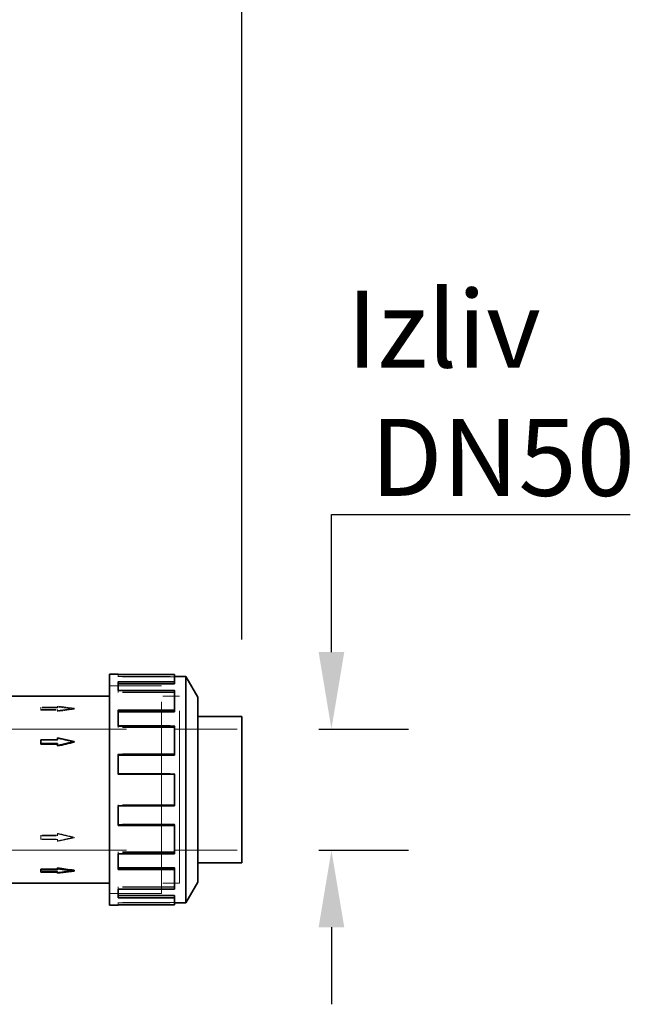
# Model space of a CAD drawing. Units: millimetres. Extents: x 4619 to 10501, y 11102 to 14892.
# Drawn here: x 7751 to 8068, y 11429 to 11941 of the extents above; entities that cross this region are included whole.
import ezdxf

# ---------------------------------------------------------------- set-up
doc = ezdxf.new("R2010")
doc.units = ezdxf.units.MM
doc.header["$LTSCALE"] = 44
doc.linetypes.add('DASHED', pattern=[0.2068, 0.1655, -0.0413])
doc.layers.add('Hidden (ISO)', color=1, linetype='DASHED', lineweight=18, true_color=0xff0000)
doc.layers.add('kote', color=252, linetype='Continuous', lineweight=9)
doc.layers.add('Visible (ISO)', color=7, linetype='Continuous', lineweight=35)
doc.styles.get("Standard").update_dxf_attribs({"font": 'tahoma.ttf'})
doc.styles.add('Styl textu40', font='arial.ttf')
doc.dimstyles.new('VARIABEL-ST', dxfattribs={"dimscale": 40, "dimtxt": 7, "dimasz": 2.5, "dimexe": 1, "dimexo": 1, "dimgap": 0.6, "dimtad": 1, "dimdsep": 46, "dimtxsty": 'Standard', "dimcen": 0, "dimclrd": 256, "dimclre": 256, "dimclrt": 5, "dimadec": 0, "dimazin": 0, "dimtp": 0.1, "dimtm": 0.1, "dimtfac": 0.71, "dimtdec": 3, "dimtmove": 0, "dimatfit": 3, "dimfxl": 1, "dimtzin": 0, "dimarcsym": 0})

# ---------------------------------------------------------------- blocks, each defined once
blk = doc.blocks.new('*D238')
at = {"layer": 'Defpoints', "color": 0, "transparency": 16777216}
for p in [(7866.45, 12094.27), (4915.06, 11619), (7866.45, 11579.01)]:
    blk.add_point(p, dxfattribs=at)
at = {"layer": 'kote', "lineweight": -2, "transparency": 16777216}
for p, q in [((4915.06, 11659), (4915.06, 12134.27)), ((7866.45, 11619.01), (7866.45, 12134.27)), ((4955.06, 12094.27), (7826.45, 12094.27))]:
    blk.add_line(p, q, dxfattribs=at)
at = {"layer": 'kote', "transparency": 16777216}
for points in [[(4955.06, 12100.94), (4955.06, 12087.6), (4915.06, 12094.27)], [(7826.45, 12100.94), (7826.45, 12087.6), (7866.45, 12094.27)]]:
    blk.add_solid(points, dxfattribs=at)
at = {"layer": 'kote', "transparency": 16777216, "insert": (6334.55, 12143.12), "char_height": 40, "attachment_point": 1, "style": 'Styl textu40'}
blk.add_mtext('2951', dxfattribs=at)
blk = doc.blocks.new('*D239')
at = {"layer": 'Defpoints', "color": 0, "transparency": 16777216}
for p in [(7866.45, 11572.5), (7866.45, 11509.5), (7912.97, 11509.5)]:
    blk.add_point(p, dxfattribs=at)
at = {"layer": 'kote', "lineweight": -2, "transparency": 16777216}
for p, q in [((7912.97, 11612.5), (7912.97, 11684)), ((7912.97, 11684), (8068.37, 11684)), ((7906.45, 11572.5), (7952.97, 11572.5)), ((7906.45, 11509.5), (7952.97, 11509.5)), ((7912.97, 11469.5), (7912.97, 11429.5))]:
    blk.add_line(p, q, dxfattribs=at)
at = {"layer": 'kote', "transparency": 16777216}
for points in [[(7906.3, 11612.5), (7919.64, 11612.5), (7912.97, 11572.5)], [(7906.3, 11469.5), (7919.64, 11469.5), (7912.97, 11509.5)]]:
    blk.add_solid(points, dxfattribs=at)
at = {"layer": 'kote', "transparency": 16777216, "insert": (7920.97, 11800.31), "char_height": 40, "attachment_point": 1, "style": 'Styl textu40'}
blk.add_mtext('{\\fArial|b0|i0|c238|p34;Izliv\\P} {\\fTahoma|b0|i0|c0|p34;DN50}', dxfattribs=at)

msp = doc.modelspace()

# ---------------------------------------------------------------- linework, layer by layer
at = {"layer": 'Hidden (ISO)', "ltscale": 0.152202}
for p, q in [((7802.09, 11599.56), (7802.09, 11600.75)), ((7802.09, 11591.46), (7802.09, 11592.49)), ((7802.09, 11573.36), (7802.09, 11574.02)), ((7802.09, 11548.85), (7802.09, 11549.01)), ((7831.36, 11549.39), (7831.36, 11549.22)), ((7802.09, 11532.78), (7802.09, 11532.61)), ((7802.09, 11508.33), (7802.09, 11507.66)), ((7802.09, 11490.35), (7802.09, 11489.32)), ((7802.09, 11482.41), (7802.09, 11481.21))]:
    msp.add_line(p, q, dxfattribs=at)
at = {"layer": 'Hidden (ISO)', "ltscale": 3.714501}
for p, q in [((7802.09, 11599.8), (7831.36, 11599.8)), ((7831.36, 11599.59), (7802.09, 11599.59)), ((7831.36, 11599.56), (7802.09, 11599.56)), ((7831.36, 11597.19), (7802.09, 11597.19)), ((7831.36, 11596.06), (7802.09, 11596.06)), ((7802.09, 11592.68), (7831.36, 11592.68)), ((7831.36, 11591.65), (7802.09, 11591.65)), ((7831.36, 11591.46), (7802.09, 11591.46)), ((7831.36, 11582.49), (7802.09, 11582.49)), ((7831.36, 11581.66), (7802.09, 11581.66)), ((7802.09, 11574.34), (7831.36, 11574.34)), ((7831.36, 11573.67), (7802.09, 11573.67)), ((7831.36, 11573.36), (7802.09, 11573.36)), ((7831.36, 11559.58), (7802.09, 11559.58)), ((7831.36, 11559.21), (7802.09, 11559.21)), ((7802.09, 11549.39), (7831.36, 11549.39)), ((7831.36, 11549.22), (7802.09, 11549.22)), ((7831.36, 11548.85), (7802.09, 11548.85)), ((7831.36, 11533.15), (7802.09, 11533.15)), ((7831.36, 11532.99), (7802.09, 11532.99)), ((7831.36, 11532.78), (7802.09, 11532.78)), ((7831.36, 11523.15), (7802.09, 11523.15)), ((7802.09, 11522.78), (7831.36, 11522.78)), ((7831.36, 11508.64), (7802.09, 11508.64)), ((7831.36, 11508.33), (7802.09, 11508.33)), ((7831.36, 11507.98), (7802.09, 11507.98)), ((7831.36, 11500.61), (7802.09, 11500.61)), ((7802.09, 11499.78), (7831.36, 11499.78)), ((7831.36, 11490.54), (7802.09, 11490.54)), ((7831.36, 11490.35), (7802.09, 11490.35)), ((7831.36, 11489.51), (7802.09, 11489.51)), ((7831.36, 11486.07), (7802.09, 11486.07)), ((7802.09, 11484.95), (7831.36, 11484.95)), ((7831.36, 11482.44), (7802.09, 11482.44)), ((7831.36, 11482.41), (7802.09, 11482.41)), ((7802.09, 11482.2), (7831.36, 11482.2)), ((7831.36, 11481.25), (7802.09, 11481.25))]:
    msp.add_line(p, q, dxfattribs=at)
at = {"layer": 'Hidden (ISO)', "ltscale": 0.018062}
msp.add_line((7802.09, 11597.05), (7802.09, 11597.19), dxfattribs=at)
at = {"layer": 'Hidden (ISO)', "ltscale": 3.430985}
for p, q in [((7824.53, 11595), (7797.49, 11595)), ((7797.49, 11594.99), (7824.53, 11594.99)), ((7797.49, 11487.01), (7824.53, 11487.01)), ((7824.53, 11487), (7797.49, 11487))]:
    msp.add_line(p, q, dxfattribs=at)
at = {"layer": 'Hidden (ISO)', "ltscale": 13.672309}
msp.add_line((7824.53, 11487), (7824.53, 11595), dxfattribs=at)
at = {"layer": 'Hidden (ISO)', "ltscale": 0.028414}
msp.add_line((7831.36, 11592.68), (7831.36, 11592.49), dxfattribs=at)
at = {"layer": 'Hidden (ISO)', "ltscale": 1.20078}
for p, q in [((7833.99, 11589.6), (7824.53, 11589.6)), ((7833.99, 11492.4), (7824.53, 11492.4))]:
    msp.add_line(p, q, dxfattribs=at)
at = {"layer": 'Hidden (ISO)', "ltscale": 1.199511}
for p, q in [((7833.98, 11589.59), (7824.53, 11589.59)), ((7833.98, 11492.41), (7824.53, 11492.41))]:
    msp.add_line(p, q, dxfattribs=at)
at = {"layer": 'Hidden (ISO)', "ltscale": 12.302546}
msp.add_line((7833.98, 11492.41), (7833.98, 11589.59), dxfattribs=at)
at = {"layer": 'Hidden (ISO)', "ltscale": 12.305078}
msp.add_line((7833.99, 11492.4), (7833.99, 11589.6), dxfattribs=at)
at = {"layer": 'Hidden (ISO)', "ltscale": 0.063299}
for p, q in [((7761.82, 11583.43), (7761.82, 11583.86)), ((7770.53, 11582.27), (7770.53, 11582.7)), ((7770.53, 11566.67), (7770.53, 11566.93)), ((7761.82, 11515.07), (7761.82, 11515.33)), ((7770.53, 11517.05), (7770.53, 11517.3)), ((7770.53, 11498.14), (7770.53, 11498.57))]:
    msp.add_line(p, q, dxfattribs=at)
at = {"layer": 'Hidden (ISO)', "ltscale": 1.105318}
for p, q in [((7770.53, 11583.86), (7761.82, 11583.86)), ((7770.53, 11583.43), (7761.82, 11583.43)), ((7761.82, 11582.7), (7770.53, 11582.7)), ((7761.82, 11582.27), (7770.53, 11582.27)), ((7761.82, 11566.67), (7770.53, 11566.67)), ((7770.53, 11517.3), (7761.82, 11517.3)), ((7761.82, 11517.05), (7770.53, 11517.05)), ((7761.82, 11515.33), (7770.53, 11515.33)), ((7770.53, 11515.07), (7761.82, 11515.07)), ((7770.53, 11498.57), (7761.82, 11498.57))]:
    msp.add_line(p, q, dxfattribs=at)
at = {"layer": 'Hidden (ISO)', "ltscale": 0.290989}
for p, q in [((7761.82, 11583.43), (7761.82, 11582.27)), ((7761.82, 11517.3), (7761.82, 11515.33))]:
    msp.add_line(p, q, dxfattribs=at)
at = {"layer": 'Hidden (ISO)', "ltscale": 1.142995}
for p, q in [((7779.24, 11583.28), (7770.53, 11584.44)), ((7770.53, 11582.11), (7779.24, 11583.28)), ((7770.53, 11518.04), (7779.24, 11516.06)), ((7779.24, 11516.06), (7770.53, 11514.09))]:
    msp.add_line(p, q, dxfattribs=at)
at = {"layer": 'Hidden (ISO)', "ltscale": 0.068453}
for p, q in [((7770.53, 11583.98), (7770.53, 11584.44)), ((7770.53, 11514.09), (7770.53, 11514.36))]:
    msp.add_line(p, q, dxfattribs=at)
at = {"layer": 'Hidden (ISO)', "ltscale": 0.145526}
for p, q in [((7770.53, 11583.98), (7770.53, 11583.43)), ((7770.53, 11582.27), (7770.53, 11581.65)), ((7770.53, 11518.31), (7770.53, 11517.3)), ((7770.53, 11515.33), (7770.53, 11514.36))]:
    msp.add_line(p, q, dxfattribs=at)
at = {"layer": 'Hidden (ISO)', "ltscale": 0.061582}
for p, q in [((7779.24, 11582.86), (7779.24, 11583.28)), ((7779.24, 11516.06), (7779.24, 11516.31))]:
    msp.add_line(p, q, dxfattribs=at)
at = {"layer": 'Hidden (ISO)', "ltscale": 0.050279}
msp.add_line((7802.09, 11582.22), (7802.09, 11582.49), dxfattribs=at)
at = {"layer": 'Hidden (ISO)', "ltscale": 13.636756}
for p, q in [((7707.07, 11572.5), (7833.98, 11572.5)), ((7707.07, 11509.5), (7833.98, 11509.5))]:
    msp.add_line(p, q, dxfattribs=at)
at = {"layer": 'Hidden (ISO)', "ltscale": 0.072011}
msp.add_line((7831.36, 11574.34), (7831.36, 11574.02), dxfattribs=at)
at = {"layer": 'Hidden (ISO)', "ltscale": 4.119902}
for p, q in [((7833.99, 11572.5), (7866.45, 11572.5)), ((7833.99, 11509.5), (7866.45, 11509.5))]:
    msp.add_line(p, q, dxfattribs=at)
at = {"layer": 'Hidden (ISO)', "ltscale": 0.147711}
msp.add_line((7802.09, 11559.22), (7802.09, 11559.58), dxfattribs=at)
at = {"layer": 'Hidden (ISO)', "ltscale": 0.026493}
msp.add_line((7831.36, 11549.22), (7831.36, 11549.01), dxfattribs=at)
at = {"layer": 'Hidden (ISO)', "ltscale": 0.047025}
for p, q in [((7802.09, 11532.78), (7802.09, 11533.15)), ((7831.36, 11523.15), (7831.36, 11522.79)), ((7802.09, 11508.33), (7802.09, 11508.64)), ((7831.36, 11500.61), (7831.36, 11500.34)), ((7802.09, 11490.35), (7802.09, 11490.54)), ((7831.36, 11486.07), (7831.36, 11485.94)), ((7802.09, 11482.41), (7802.09, 11482.44))]:
    msp.add_line(p, q, dxfattribs=at)
at = {"layer": 'Hidden (ISO)', "ltscale": 1.143023}
for major_axis, ratio, start_param, end_param in [((184.49, -25.99), 0.222598, 1.602146, 1.649351), ((-184.49, -25.99), 0.222598, 4.681039, 4.728244), ((184.5, -42.57), 0.127118, 1.600116, 1.647321), ((184.5, -42.57), 0.127118, 4.694504, 4.741709), ((-184.5, -42.57), 0.127118, 1.494272, 1.541476), ((-184.49, -25.99), 0.222598, 1.492242, 1.539447)]:
    msp.add_ellipse((7779.24, 11541), major_axis=major_axis, ratio=ratio, start_param=start_param, end_param=end_param, dxfattribs=at)
at = {"layer": 'Visible (ISO)'}
for p, q in [((7797.49, 11481), (7797.49, 11601)), ((7802.09, 11601), (7797.49, 11601)), ((7802.09, 11601), (7802.09, 11600.75)), ((7802.09, 11600.79), (7831.36, 11600.79)), ((7831.36, 11600.75), (7802.09, 11600.75)), ((7802.09, 11597.05), (7802.09, 11592.49)), ((7802.09, 11597.05), (7831.36, 11597.05)), ((7831.36, 11595.93), (7802.09, 11595.93)), ((7831.36, 11600.79), (7831.36, 11600.75)), ((7831.36, 11600.75), (7831.36, 11597.05)), ((7831.36, 11599.8), (7837.21, 11599.8)), ((7831.36, 11597.05), (7831.36, 11595.93)), ((7837.21, 11482.2), (7837.21, 11599.8)), ((7843.45, 11589), (7837.21, 11599.8)), ((7831.36, 11592.49), (7802.09, 11592.49)), ((7831.36, 11592.49), (7831.36, 11582.22)), ((7797.49, 11589.6), (7743.56, 11589.6)), ((7843.45, 11493), (7843.45, 11589)), ((7802.09, 11582.22), (7802.09, 11574.02)), ((7802.09, 11582.22), (7831.36, 11582.22)), ((7831.36, 11581.39), (7802.09, 11581.39)), ((7831.36, 11582.22), (7831.36, 11581.39)), ((7843.45, 11579.01), (7866.45, 11579.01)), ((7866.45, 11502.99), (7866.45, 11579.01)), ((7831.36, 11574.02), (7802.09, 11574.02)), ((7831.36, 11574.02), (7831.36, 11559.22)), ((7761.82, 11566.93), (7770.53, 11566.93)), ((7761.82, 11564.95), (7761.82, 11566.93)), ((7770.53, 11566.93), (7770.53, 11567.91)), ((7770.53, 11567.91), (7779.24, 11565.94)), ((7779.24, 11565.94), (7770.53, 11563.96)), ((7779.24, 11565.69), (7779.24, 11565.94)), ((7761.82, 11564.7), (7761.82, 11564.95)), ((7770.53, 11564.95), (7761.82, 11564.95)), ((7770.53, 11564.7), (7761.82, 11564.7)), ((7770.53, 11563.96), (7770.53, 11564.95)), ((7770.53, 11563.69), (7770.53, 11563.96)), ((7802.09, 11559.22), (7802.09, 11549.01)), ((7802.09, 11559.22), (7831.36, 11559.22)), ((7831.36, 11558.85), (7802.09, 11558.85)), ((7831.36, 11559.22), (7831.36, 11558.85)), ((7831.36, 11549.01), (7802.09, 11549.01)), ((7831.36, 11549.01), (7831.36, 11532.61)), ((7802.09, 11532.61), (7802.09, 11522.42)), ((7802.09, 11532.61), (7831.36, 11532.61)), ((7831.36, 11522.79), (7802.09, 11522.79)), ((7831.36, 11522.42), (7802.09, 11522.42)), ((7831.36, 11522.79), (7831.36, 11522.42)), ((7831.36, 11522.42), (7831.36, 11507.66)), ((7802.09, 11507.66), (7802.09, 11499.51)), ((7802.09, 11507.66), (7831.36, 11507.66)), ((7761.82, 11499.73), (7770.53, 11499.73)), ((7761.82, 11499.3), (7761.82, 11499.73)), ((7770.53, 11499.3), (7761.82, 11499.3)), ((7761.82, 11499.3), (7761.82, 11498.14)), ((7770.53, 11499.89), (7770.53, 11500.35)), ((7779.24, 11498.72), (7770.53, 11499.89)), ((7770.53, 11499.89), (7770.53, 11499.3)), ((7770.53, 11497.56), (7779.24, 11498.72)), ((7779.24, 11498.72), (7779.24, 11499.14)), ((7831.36, 11500.34), (7802.09, 11500.34)), ((7831.36, 11499.51), (7802.09, 11499.51)), ((7831.36, 11500.34), (7831.36, 11499.51)), ((7831.36, 11499.51), (7831.36, 11489.32)), ((7843.45, 11502.99), (7866.45, 11502.99)), ((7761.82, 11498.14), (7770.53, 11498.14)), ((7770.53, 11498.14), (7770.53, 11497.56)), ((7797.49, 11492.4), (7743.56, 11492.4)), ((7802.09, 11489.32), (7831.36, 11489.32)), ((7802.09, 11489.32), (7802.09, 11484.81)), ((7843.45, 11493), (7837.21, 11482.2)), ((7831.36, 11485.94), (7802.09, 11485.94)), ((7831.36, 11484.81), (7802.09, 11484.81)), ((7831.36, 11485.94), (7831.36, 11484.81)), ((7831.36, 11484.81), (7831.36, 11481.21)), ((7802.09, 11481), (7797.49, 11481)), ((7802.09, 11481.21), (7802.09, 11481)), ((7802.09, 11481.21), (7831.36, 11481.21)), ((7831.36, 11482.2), (7837.21, 11482.2))]:
    msp.add_line(p, q, dxfattribs=at)
for major_axis, ratio, start_param, end_param in [((-184.5, -42.57), 0.127118, 4.683069, 4.730274), ((184.49, -25.99), 0.222598, 4.696534, 4.743739)]:
    msp.add_ellipse((7779.24, 11541), major_axis=major_axis, ratio=ratio, start_param=start_param, end_param=end_param, dxfattribs=at)

# ---------------------------------------------------------------- dimensions: what is measured, and where the dimension line sits
at = {"layer": 'kote'}
dim = msp.add_linear_dim(base=(7866.45, 12094.27), p1=(4915.06, 11619), p2=(7866.45, 11579.01), angle=180, dimstyle='VARIABEL-ST', override={"dimtxt": 1, "dimasz": 1, "dimgap": 0.2, "dimtoh": 1, "dimdec": 0, "dimpost": '<>', "dimtxsty": 'Styl textu40', "dimclrt": 256, "dimtofl": 0, "dimatfit": 0}, dxfattribs=at)
dim.commit()
dim.dimension.update_dxf_attribs({"geometry": '*D238', "text_midpoint": (6390.76, 12094.27), "dimtype": 160})
dim = msp.add_linear_dim(base=(7912.97, 11509.5), p1=(7866.45, 11572.5), p2=(7866.45, 11509.5), angle=270, text='{\\fArial|b0|i0|c238|p34;Izliv\\P} {\\fTahoma|b0|i0|c0|p34;DN50}', dimstyle='VARIABEL-ST', override={"dimtxt": 1, "dimasz": 1, "dimgap": 0.2, "dimtoh": 1, "dimdec": 0, "dimpost": '<>', "dimtxsty": 'Styl textu40', "dimclrt": 256, "dimtofl": 0, "dimatfit": 0}, dxfattribs=at)
dim.commit()
dim.dimension.update_dxf_attribs({"geometry": '*D239', "text_midpoint": (7994.67, 11684), "dimtype": 160})

doc.saveas('drawing.dxf')
